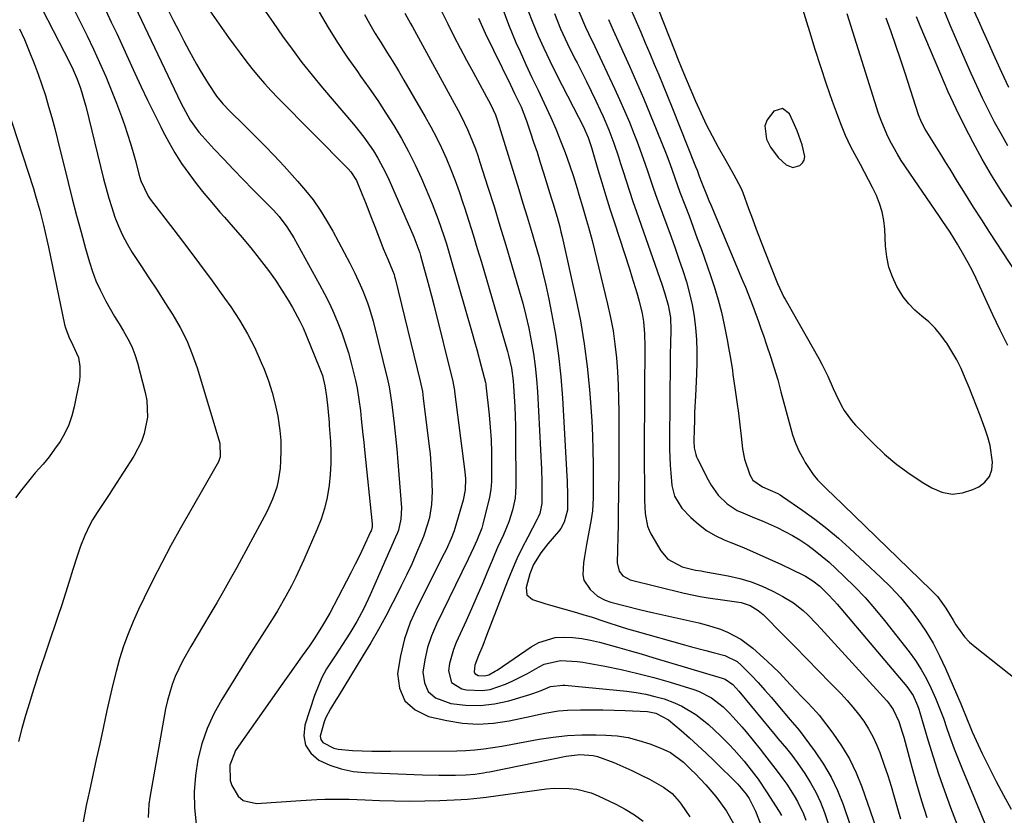
# Model space of a CAD drawing. Units: inches. Extents: x 1895343 to 1900731, y 458985 to 464306.
# Drawn here: x 1897506 to 1897792, y 461539 to 461770 of the extents above; entities that cross this region are included whole.
import ezdxf

# ---------------------------------------------------------------- set-up
doc = ezdxf.new("R2010")
doc.units = ezdxf.units.IN
doc.header["$MEASUREMENT"] = 0
for name, color, linetype in [('1', 7, 'Continuous'), ('7', 7, 'Continuous'), ('8', 7, 'Continuous')]:
    doc.layers.add(name, color=color, linetype=linetype)

msp = doc.modelspace()

# ---------------------------------------------------------------- linework, layer by layer
at = {"layer": '1', "color": 18}
msp.add_polyline3d([(1897733.56, 461733.53, 1774), (1897732.08, 461737.59, 1774), (1897730.96, 461740.23, 1774), (1897729.89, 461742.54, 1774), (1897727.83, 461744.11, 1774), (1897725.35, 461743.34, 1774), (1897723.37, 461740.83, 1774), (1897722.69, 461739.07, 1774), (1897723.17, 461735.2, 1774), (1897724.37, 461732.87, 1774), (1897726.59, 461729.92, 1774), (1897728.95, 461727.74, 1774), (1897730.86, 461726.97, 1774), (1897732.84, 461727.52, 1774), (1897733.62, 461728.3, 1774), (1897734.14, 461729.15, 1774), (1897734.31, 461730.14, 1774), (1897733.56, 461733.53, 1774)], dxfattribs=at)
at = {"layer": '7', "color": 18}
for points in [[(1897509.65, 461779.25, 1812), (1897519.27, 461760.59, 1812), (1897520.58, 461757.96, 1812), (1897521.84, 461755.31, 1812), (1897522.99, 461752.61, 1812), (1897523.94, 461750.02, 1812), (1897525.14, 461746.07, 1812), (1897525.49, 461744.74, 1812), (1897530.7, 461723.65, 1812), (1897531.42, 461720.86, 1812), (1897532.2, 461718.09, 1812), (1897533.06, 461715.34, 1812), (1897533.96, 461712.61, 1812), (1897535, 461709.94, 1812), (1897536.17, 461707.32, 1812), (1897537.53, 461704.81, 1812), (1897539.02, 461702.36, 1812), (1897541.52, 461698.57, 1812), (1897543.87, 461694.99, 1812), (1897546.2, 461691.41, 1812), (1897548.51, 461687.81, 1812), (1897550.8, 461684.21, 1812), (1897552.93, 461680.53, 1812), (1897554.85, 461676.75, 1812), (1897556.45, 461672.83, 1812), (1897557.85, 461668.81, 1812), (1897564.46, 461646.99, 1812), (1897564.54, 461643.05, 1812), (1897564.02, 461641.54, 1812), (1897562.14, 461638.18, 1812), (1897560.58, 461635.48, 1812), (1897559.81, 461634.12, 1812), (1897553.03, 461622.27, 1812), (1897550.25, 461617.29, 1812), (1897547.55, 461612.27, 1812), (1897544.95, 461607.19, 1812), (1897542.42, 461602.08, 1812), (1897540.82, 461598.74, 1812), (1897539.24, 461595.23, 1812), (1897537.78, 461591.67, 1812), (1897536.5, 461588.05, 1812), (1897535.34, 461584.37, 1812), (1897534.31, 461580.66, 1812), (1897533.34, 461576.92, 1812), (1897532.45, 461573.17, 1812), (1897531.61, 461569.41, 1812), (1897530.52, 461564.22, 1812), (1897529.55, 461559.68, 1812), (1897528.57, 461555.15, 1812), (1897527.57, 461550.62, 1812), (1897526.56, 461546.1, 1812), (1897525.6, 461541.82, 1812), (1897524.72, 461537.03, 1812)], [(1897691.63, 461773.25, 1776), (1897696.54, 461760.77, 1776), (1897697.35, 461758.72, 1776), (1897698.56, 461755.64, 1776), (1897699.83, 461752.58, 1776), (1897702.58, 461746.22, 1776), (1897704.1, 461742.83, 1776), (1897705.7, 461739.47, 1776), (1897707.4, 461736.16, 1776), (1897709.17, 461732.89, 1776), (1897711.34, 461729.02, 1776), (1897713.57, 461725.08, 1776), (1897715.72, 461721.11, 1776), (1897716.31, 461719.72, 1776), (1897717.99, 461715.12, 1776), (1897719.08, 461712.1, 1776), (1897720.19, 461709.09, 1776), (1897721.34, 461706.09, 1776), (1897722.51, 461703.11, 1776), (1897726.4, 461693.33, 1776), (1897728.26, 461689.36, 1776), (1897728.61, 461688.72, 1776), (1897728.97, 461688.08, 1776), (1897738.35, 461671.54, 1776), (1897739.27, 461669.86, 1776), (1897740.97, 461666.44, 1776), (1897742.57, 461662.84, 1776), (1897743.32, 461661.2, 1776), (1897744.9, 461657.97, 1776), (1897745.79, 461656.41, 1776), (1897747.86, 461653.52, 1776), (1897749.05, 461652.19, 1776), (1897754.04, 461647.08, 1776), (1897757.48, 461643.81, 1776), (1897761.08, 461640.74, 1776), (1897764.9, 461637.96, 1776), (1897768.87, 461635.37, 1776), (1897771.19, 461633.98, 1776), (1897774.14, 461632.79, 1776), (1897777.11, 461632.21, 1776), (1897780.12, 461632.55, 1776), (1897783.16, 461633.49, 1776), (1897784.82, 461634.31, 1776), (1897786.6, 461635.66, 1776), (1897787.94, 461637.26, 1776), (1897788.62, 461639.24, 1776), (1897788.86, 461641.46, 1776), (1897788.1, 461646.34, 1776), (1897787.46, 461648.72, 1776), (1897786.69, 461651.07, 1776), (1897785.24, 461654.96, 1776), (1897784.19, 461657.7, 1776), (1897783.13, 461660.42, 1776), (1897782.04, 461663.14, 1776), (1897780.93, 461665.85, 1776), (1897779.68, 461668.62, 1776), (1897778.44, 461671.13, 1776), (1897777.06, 461673.56, 1776), (1897775.58, 461675.95, 1776), (1897775.4, 461676.23, 1776), (1897773.85, 461678.35, 1776), (1897772.17, 461680.34, 1776), (1897770.29, 461682.15, 1776), (1897768.29, 461683.83, 1776), (1897766.31, 461685.53, 1776), (1897764.49, 461687.37, 1776), (1897762.92, 461689.43, 1776), (1897761.52, 461691.63, 1776), (1897761.06, 461692.46, 1776), (1897759.76, 461695.24, 1776), (1897758.74, 461698.1, 1776), (1897758.12, 461701.08, 1776), (1897757.76, 461704.13, 1776), (1897757.53, 461709.11, 1776), (1897757.27, 461711.62, 1776), (1897756.8, 461714.09, 1776), (1897756.05, 461716.49, 1776), (1897755.1, 461718.84, 1776), (1897753.96, 461721.16, 1776), (1897752.83, 461723.42, 1776), (1897751.66, 461725.66, 1776), (1897750.46, 461727.88, 1776), (1897749.39, 461729.81, 1776), (1897747.72, 461733.02, 1776), (1897746.16, 461736.28, 1776), (1897744.76, 461739.61, 1776), (1897743.48, 461743, 1776), (1897742.36, 461746.17, 1776), (1897740.64, 461751.19, 1776), (1897738.95, 461756.23, 1776), (1897737.34, 461761.28, 1776), (1897735.77, 461766.35, 1776), (1897732.42, 461777.41, 1776)], [(1897538.75, 461775.93, 1806), (1897553.13, 461745.77, 1806), (1897553.76, 461744.49, 1806), (1897555.84, 461740.72, 1806), (1897558.34, 461737.24, 1806), (1897559.28, 461736.17, 1806), (1897562.84, 461732.32, 1806), (1897565.62, 461729.36, 1806), (1897568.41, 461726.42, 1806), (1897571.23, 461723.51, 1806), (1897574.07, 461720.61, 1806), (1897580.02, 461714.6, 1806), (1897581.71, 461712.76, 1806), (1897583.94, 461709.76, 1806), (1897585.9, 461706.57, 1806), (1897593.42, 461693.02, 1806), (1897594.86, 461690.3, 1806), (1897596.24, 461687.55, 1806), (1897597.53, 461684.75, 1806), (1897598.75, 461681.92, 1806), (1897599.85, 461679.04, 1806), (1897600.87, 461676.13, 1806), (1897601.76, 461673.19, 1806), (1897602.56, 461670.21, 1806), (1897603.81, 461665.15, 1806), (1897604.3, 461662.96, 1806), (1897604.84, 461659.65, 1806), (1897605.25, 461656.32, 1806), (1897605.5, 461654.03, 1806), (1897605.99, 461649.52, 1806), (1897606.22, 461647.27, 1806), (1897606.46, 461645.01, 1806), (1897608.66, 461623.58, 1806), (1897608.65, 461622.69, 1806), (1897608.46, 461621.83, 1806), (1897608.36, 461621.55, 1806), (1897608.24, 461621.28, 1806), (1897606.16, 461616.8, 1806), (1897604.97, 461614.3, 1806), (1897603.76, 461611.81, 1806), (1897602.51, 461609.34, 1806), (1897601.23, 461606.89, 1806), (1897596.34, 461597.67, 1806), (1897594.27, 461594.01, 1806), (1897592.03, 461590.47, 1806), (1897591.24, 461589.31, 1806), (1897590.44, 461588.16, 1806), (1897588.35, 461585.21, 1806), (1897586.49, 461582.6, 1806), (1897584.63, 461579.98, 1806), (1897582.78, 461577.36, 1806), (1897580.92, 461574.74, 1806), (1897569.82, 461559.05, 1806), (1897569, 461557.75, 1806), (1897567.35, 461553.48, 1806), (1897567.47, 461549.04, 1806), (1897567.95, 461547.61, 1806), (1897569.76, 461544.54, 1806), (1897571.21, 461543.26, 1806), (1897575.07, 461542.35, 1806), (1897587.99, 461543.29, 1806), (1897592.65, 461543.55, 1806), (1897594.98, 461543.61, 1806), (1897599.65, 461543.64, 1806), (1897601.99, 461543.6, 1806), (1897606.66, 461543.45, 1806), (1897610.77, 461543.27, 1806), (1897615.15, 461543.13, 1806), (1897619.54, 461543.07, 1806), (1897623.93, 461543.14, 1806), (1897628.31, 461543.28, 1806), (1897634.51, 461543.56, 1806), (1897636.35, 461543.67, 1806), (1897640, 461544.01, 1806), (1897641.82, 461544.24, 1806), (1897657.16, 461546.39, 1806), (1897659.34, 461546.64, 1806), (1897661.53, 461546.8, 1806), (1897665.91, 461546.77, 1806), (1897668.07, 461546.53, 1806), (1897672.25, 461545.46, 1806), (1897674.27, 461544.64, 1806), (1897679.4, 461542.2, 1806), (1897682.17, 461540.72, 1806), (1897684.85, 461539.1, 1806), (1897687.37, 461537.25, 1806)], [(1897559.48, 461775.36, 1802), (1897566.96, 461764.76, 1802), (1897568.62, 461762.45, 1802), (1897570.3, 461760.17, 1802), (1897572.03, 461757.91, 1802), (1897573.78, 461755.67, 1802), (1897575.58, 461753.48, 1802), (1897577.43, 461751.33, 1802), (1897579.35, 461749.24, 1802), (1897581.31, 461747.19, 1802), (1897601.72, 461726.58, 1802), (1897602.51, 461725.7, 1802), (1897604.1, 461723.22, 1802), (1897605.78, 461719.17, 1802), (1897606.71, 461716.86, 1802), (1897608.53, 461712.23, 1802), (1897609.42, 461709.9, 1802), (1897611.44, 461704.54, 1802), (1897611.85, 461703.48, 1802), (1897613.21, 461700.34, 1802), (1897614.63, 461697.11, 1802), (1897615.04, 461695.93, 1802), (1897615.21, 461695.33, 1802), (1897615.37, 461694.72, 1802), (1897622.64, 461664.98, 1802), (1897623.25, 461661.93, 1802), (1897623.52, 461660.08, 1802), (1897625.16, 461646.77, 1802), (1897625.48, 461643.83, 1802), (1897625.75, 461640.9, 1802), (1897625.92, 461637.95, 1802), (1897626.04, 461635.01, 1802), (1897626.09, 461632.96, 1802), (1897625.94, 461629.13, 1802), (1897625.29, 461625.36, 1802), (1897624.79, 461623.5, 1802), (1897623.57, 461619.85, 1802), (1897622.85, 461618.07, 1802), (1897621.58, 461615.13, 1802), (1897620.15, 461611.9, 1802), (1897618.68, 461608.7, 1802), (1897617.14, 461605.53, 1802), (1897615.56, 461602.37, 1802), (1897614.72, 461600.74, 1802), (1897612.64, 461596.8, 1802), (1897610.51, 461592.9, 1802), (1897608.29, 461589.05, 1802), (1897606.01, 461585.23, 1802), (1897598.82, 461573.46, 1802), (1897598.26, 461572.56, 1802), (1897596.55, 461569.89, 1802), (1897595.09, 461567.11, 1802), (1897594.72, 461566.12, 1802), (1897593.61, 461561.94, 1802), (1897593.78, 461560.94, 1802), (1897594.35, 461560.1, 1802), (1897597.55, 461558.41, 1802), (1897598.78, 461558.15, 1802), (1897603.01, 461557.81, 1802), (1897605.79, 461557.67, 1802), (1897608.56, 461557.57, 1802), (1897611.34, 461557.53, 1802), (1897614.11, 461557.53, 1802), (1897633.25, 461557.7, 1802), (1897635.88, 461557.79, 1802), (1897638.5, 461557.95, 1802), (1897641.11, 461558.24, 1802), (1897643.72, 461558.61, 1802), (1897646.31, 461559.05, 1802), (1897648.91, 461559.5, 1802), (1897651.5, 461559.97, 1802), (1897654.09, 461560.45, 1802), (1897657.14, 461561.02, 1802), (1897661.26, 461561.66, 1802), (1897665.4, 461562.12, 1802), (1897669.55, 461562.31, 1802), (1897673.72, 461562.33, 1802), (1897676.53, 461562.24, 1802), (1897679.79, 461561.98, 1802), (1897683.01, 461561.51, 1802), (1897686.16, 461560.72, 1802), (1897689.27, 461559.71, 1802), (1897692.49, 461558.49, 1802), (1897695.3, 461557.15, 1802), (1897699.06, 461554.34, 1802), (1897701.36, 461552.19, 1802), (1897702.47, 461551.07, 1802), (1897705.57, 461547.76, 1802), (1897708.44, 461544.37, 1802), (1897709.8, 461542.61, 1802), (1897711.61, 461540.12, 1802), (1897713.65, 461536.54, 1802)], [(1897793.53, 461750.25, 1786), (1897791.52, 461754.53, 1786), (1897790.56, 461756.68, 1786), (1897789.11, 461759.92, 1786), (1897787.65, 461763.15, 1786), (1897786.2, 461766.38, 1786), (1897784.75, 461769.61, 1786), (1897781.98, 461775.74, 1786)], [(1897531.32, 461772.57, 1808), (1897532.93, 461769.21, 1808), (1897534.51, 461765.83, 1808), (1897539.77, 461754.36, 1808), (1897541.6, 461750.44, 1808), (1897543.45, 461746.53, 1808), (1897545.34, 461742.65, 1808), (1897547.26, 461738.77, 1808), (1897547.91, 461737.49, 1808), (1897549.6, 461734.32, 1808), (1897551.4, 461731.21, 1808), (1897553.35, 461728.19, 1808), (1897555.41, 461725.24, 1808), (1897557.58, 461722.37, 1808), (1897559.8, 461719.55, 1808), (1897562.11, 461716.78, 1808), (1897564.47, 461714.06, 1808), (1897565.77, 461712.6, 1808), (1897568.36, 461709.65, 1808), (1897570.91, 461706.67, 1808), (1897573.41, 461703.64, 1808), (1897575.87, 461700.59, 1808), (1897578.54, 461697.12, 1808), (1897580.56, 461694.31, 1808), (1897582.46, 461691.41, 1808), (1897584.29, 461688.46, 1808), (1897585.56, 461686.34, 1808), (1897587.69, 461682.41, 1808), (1897588.63, 461680.4, 1808), (1897589.52, 461678.35, 1808), (1897593.5, 461668.54, 1808), (1897594.21, 461666.6, 1808), (1897594.96, 461663.59, 1808), (1897595.42, 461660.52, 1808), (1897595.77, 461657.15, 1808), (1897596.15, 461652.98, 1808), (1897596.21, 461652.14, 1808), (1897596.56, 461647.44, 1808), (1897596.69, 461644.26, 1808), (1897596.7, 461641.08, 1808), (1897596.51, 461637.91, 1808), (1897596.19, 461634.74, 1808), (1897595.59, 461631.23, 1808), (1897594.85, 461628.02, 1808), (1897593.83, 461624.89, 1808), (1897592.64, 461621.81, 1808), (1897588.83, 461613.1, 1808), (1897587.69, 461610.57, 1808), (1897586.51, 461608.06, 1808), (1897585.26, 461605.58, 1808), (1897583.64, 461602.52, 1808), (1897581.23, 461598.3, 1808), (1897579.95, 461596.24, 1808), (1897577.3, 461592.17, 1808), (1897575.98, 461590.13, 1808), (1897573.38, 461586.03, 1808), (1897564.99, 461572.56, 1808), (1897562.71, 461568.42, 1808), (1897560.74, 461564.16, 1808), (1897559.23, 461559.72, 1808), (1897558.04, 461555.15, 1808), (1897557.33, 461550.48, 1808), (1897556.96, 461545.8, 1808), (1897557.09, 461541.11, 1808), (1897557.54, 461536.41, 1808)], [(1897549.54, 461772.48, 1804), (1897551, 461769.54, 1804), (1897552.49, 461766.62, 1804), (1897554.01, 461763.71, 1804), (1897555.56, 461760.82, 1804), (1897557.67, 461756.99, 1804), (1897558.76, 461755.09, 1804), (1897561.07, 461751.36, 1804), (1897563.5, 461747.71, 1804), (1897565.27, 461745.49, 1804), (1897567.22, 461743.42, 1804), (1897571.72, 461739.07, 1804), (1897574.63, 461736.2, 1804), (1897577.49, 461733.3, 1804), (1897580.31, 461730.35, 1804), (1897583.09, 461727.36, 1804), (1897587.02, 461723.05, 1804), (1897589.34, 461720.35, 1804), (1897591.53, 461717.56, 1804), (1897593.54, 461714.64, 1804), (1897595.43, 461711.62, 1804), (1897597.23, 461708.46, 1804), (1897598.93, 461705.4, 1804), (1897600.56, 461702.31, 1804), (1897602.16, 461699.2, 1804), (1897603.62, 461696.29, 1804), (1897605.22, 461692.92, 1804), (1897605.96, 461691.21, 1804), (1897607.31, 461687.73, 1804), (1897607.91, 461685.97, 1804), (1897608.93, 461682.38, 1804), (1897613.2, 461665.07, 1804), (1897613.59, 461663.37, 1804), (1897614.05, 461660.79, 1804), (1897614.4, 461658.2, 1804), (1897615.06, 461652.58, 1804), (1897615.47, 461648.9, 1804), (1897615.84, 461645.22, 1804), (1897616.17, 461641.53, 1804), (1897616.46, 461637.84, 1804), (1897617.15, 461628.18, 1804), (1897617.03, 461624.93, 1804), (1897616.28, 461621.75, 1804), (1897615.91, 461620.72, 1804), (1897615.5, 461619.71, 1804), (1897608.08, 461602.92, 1804), (1897606.25, 461599.02, 1804), (1897604.25, 461595.21, 1804), (1897602.22, 461591.85, 1804), (1897601.17, 461590.2, 1804), (1897599.03, 461586.91, 1804), (1897597.93, 461585.29, 1804), (1897595.45, 461581.44, 1804), (1897594.1, 461578.97, 1804), (1897592.96, 461576.39, 1804), (1897591.97, 461573.75, 1804), (1897589.15, 461565.13, 1804), (1897588.87, 461562.07, 1804), (1897589.34, 461559.32, 1804), (1897590.91, 461557.01, 1804), (1897593.22, 461554.99, 1804), (1897596.42, 461553.55, 1804), (1897599.72, 461552.41, 1804), (1897603.13, 461551.72, 1804), (1897606.63, 461551.35, 1804), (1897623.3, 461550.69, 1804), (1897628.07, 461550.58, 1804), (1897630.45, 461550.6, 1804), (1897632.84, 461550.65, 1804), (1897635.89, 461550.74, 1804), (1897638.46, 461550.93, 1804), (1897641.02, 461551.3, 1804), (1897641.87, 461551.45, 1804), (1897642.71, 461551.62, 1804), (1897665, 461556.15, 1804), (1897668.94, 461556.6, 1804), (1897672.88, 461556.32, 1804), (1897674.15, 461555.99, 1804), (1897678.81, 461554.24, 1804), (1897681.46, 461553.15, 1804), (1897684.07, 461551.99, 1804), (1897686.64, 461550.74, 1804), (1897689.18, 461549.43, 1804), (1897693.27, 461547.17, 1804), (1897695.76, 461545.3, 1804), (1897697.85, 461543, 1804), (1897698.46, 461542.16, 1804), (1897700.89, 461538.49, 1804)], [(1897593.32, 461772.09, 1798), (1897595.91, 461767.65, 1798), (1897598.6, 461763.29, 1798), (1897601.44, 461759.02, 1798), (1897604.39, 461754.81, 1798), (1897605.33, 461753.52, 1798), (1897607.84, 461749.98, 1798), (1897610.3, 461746.41, 1798), (1897612.67, 461742.79, 1798), (1897615, 461739.13, 1798), (1897617.19, 461735.4, 1798), (1897619.27, 461731.6, 1798), (1897621.19, 461727.72, 1798), (1897622.99, 461723.79, 1798), (1897625.16, 461718.74, 1798), (1897626.1, 461716.47, 1798), (1897627.87, 461711.86, 1798), (1897629.46, 461707.19, 1798), (1897630.22, 461704.84, 1798), (1897631.64, 461700.11, 1798), (1897637.75, 461678.88, 1798), (1897638.42, 461676.5, 1798), (1897639.08, 461674.13, 1798), (1897640.35, 461669.36, 1798), (1897641.59, 461664.58, 1798), (1897641.66, 461664.21, 1798), (1897641.69, 461663.96, 1798), (1897641.71, 461663.84, 1798), (1897642.64, 461655.18, 1798), (1897642.97, 461651.58, 1798), (1897643.2, 461647.98, 1798), (1897643.31, 461644.38, 1798), (1897643.34, 461640.77, 1798), (1897643.29, 461635.84, 1798), (1897643.14, 461633.56, 1798), (1897642.73, 461631.31, 1798), (1897640.85, 461623.48, 1798), (1897640.5, 461622.26, 1798), (1897639.07, 461618.74, 1798), (1897638.12, 461616.58, 1798), (1897636.58, 461613.3, 1798), (1897627.34, 461594.42, 1798), (1897625.92, 461591.07, 1798), (1897624.74, 461587.64, 1798), (1897623.95, 461584.11, 1798), (1897623.4, 461580.51, 1798), (1897623.84, 461577.45, 1798), (1897624.96, 461574.89, 1798), (1897627.09, 461573.09, 1798), (1897631.57, 461571.45, 1798), (1897635.81, 461570.93, 1798), (1897640.03, 461570.82, 1798), (1897644.23, 461571.32, 1798), (1897648.41, 461572.23, 1798), (1897654.49, 461574.03, 1798), (1897655.6, 461574.38, 1798), (1897657.79, 461575.19, 1798), (1897660.46, 461576.31, 1798), (1897664.05, 461576.75, 1798), (1897664.66, 461576.71, 1798), (1897682.61, 461574.97, 1798), (1897685.37, 461574.62, 1798), (1897688.11, 461574.14, 1798), (1897690.81, 461573.49, 1798), (1897693.49, 461572.72, 1798), (1897696.49, 461571.64, 1798), (1897698.63, 461570.67, 1798), (1897702.65, 461568.22, 1798), (1897706.38, 461565.28, 1798), (1897708.14, 461563.69, 1798), (1897709.85, 461562.04, 1798), (1897712.32, 461559.54, 1798), (1897713.83, 461557.96, 1798), (1897716.73, 461554.67, 1798), (1897718.11, 461552.97, 1798), (1897720.73, 461549.45, 1798), (1897723.17, 461545.81, 1798), (1897726.85, 461540.02, 1798), (1897727.51, 461538.94, 1798)], [(1897618.14, 461771.74, 1794), (1897619.81, 461768.82, 1794), (1897620.35, 461767.84, 1794), (1897633.65, 461743.5, 1794), (1897634.6, 461741.7, 1794), (1897636.36, 461738.03, 1794), (1897637.18, 461736.17, 1794), (1897638.67, 461732.38, 1794), (1897639.35, 461730.47, 1794), (1897639.99, 461728.54, 1794), (1897642.3, 461721.25, 1794), (1897644.06, 461715.66, 1794), (1897645.79, 461710.07, 1794), (1897647.49, 461704.46, 1794), (1897649.16, 461698.85, 1794), (1897651.41, 461691.22, 1794), (1897652.41, 461687.62, 1794), (1897653.33, 461683.99, 1794), (1897654.15, 461680.35, 1794), (1897654.89, 461676.68, 1794), (1897655.5, 461672.99, 1794), (1897656.01, 461669.29, 1794), (1897656.38, 461665.57, 1794), (1897656.65, 461661.84, 1794), (1897657.81, 461639.45, 1794), (1897657.95, 461635.72, 1794), (1897657.98, 461633.86, 1794), (1897657.97, 461629.46, 1794), (1897657.38, 461626.56, 1794), (1897656.9, 461625.47, 1794), (1897656.64, 461624.94, 1794), (1897653.84, 461619.7, 1794), (1897652.24, 461616.57, 1794), (1897650.73, 461613.4, 1794), (1897649.32, 461610.18, 1794), (1897648, 461606.93, 1794), (1897641.9, 461591.1, 1794), (1897640.77, 461588.22, 1794), (1897639.59, 461585.37, 1794), (1897638.48, 461582.5, 1794), (1897638.33, 461580.62, 1794), (1897638.54, 461580.15, 1794), (1897639.44, 461579.57, 1794), (1897641.29, 461579.42, 1794), (1897642.58, 461579.77, 1794), (1897644.41, 461580.75, 1794), (1897644.99, 461581.13, 1794), (1897654.81, 461587.89, 1794), (1897657.04, 461589.13, 1794), (1897661.82, 461590.54, 1794), (1897664.36, 461590.71, 1794), (1897666.97, 461590.54, 1794), (1897669.55, 461590.25, 1794), (1897672.12, 461589.78, 1794), (1897674.66, 461589.19, 1794), (1897676.48, 461588.7, 1794), (1897679.92, 461587.75, 1794), (1897683.35, 461586.79, 1794), (1897686.77, 461585.8, 1794), (1897690.19, 461584.79, 1794), (1897710.36, 461578.76, 1794), (1897711.2, 461578.45, 1794), (1897713.38, 461576.94, 1794), (1897715.12, 461574.99, 1794), (1897725.68, 461562.26, 1794), (1897726.5, 461561.28, 1794), (1897728.96, 461558.35, 1794), (1897730.57, 461556.37, 1794), (1897731.33, 461555.35, 1794), (1897732.08, 461554.31, 1794), (1897734.29, 461551.12, 1794), (1897736.01, 461548.42, 1794), (1897737.56, 461545.63, 1794), (1897738.88, 461542.73, 1794), (1897740.03, 461539.74, 1794), (1897743.03, 461530.88, 1794)], [(1897628.38, 461773.11, 1792), (1897630.62, 461768.68, 1792), (1897632.43, 461765.15, 1792), (1897634.25, 461761.64, 1792), (1897636.11, 461758.13, 1792), (1897637.98, 461754.64, 1792), (1897643.12, 461745.18, 1792), (1897644.45, 461742.29, 1792), (1897645.07, 461740.49, 1792), (1897651.23, 461720.6, 1792), (1897652.45, 461716.66, 1792), (1897653.65, 461712.71, 1792), (1897654.84, 461708.75, 1792), (1897656.02, 461704.8, 1792), (1897657.13, 461700.83, 1792), (1897658.18, 461696.84, 1792), (1897659.11, 461692.82, 1792), (1897659.97, 461688.79, 1792), (1897660.78, 461684.68, 1792), (1897661.87, 461678.56, 1792), (1897662.78, 461672.42, 1792), (1897663.44, 461666.25, 1792), (1897663.93, 461660.06, 1792), (1897665.25, 461637.45, 1792), (1897665.32, 461636.01, 1792), (1897665.43, 461631.7, 1792), (1897665.4, 461627.53, 1792), (1897664.48, 461624.03, 1792), (1897663.48, 461622.21, 1792), (1897662.83, 461621.37, 1792), (1897659.68, 461617.8, 1792), (1897657.66, 461615.14, 1792), (1897655.49, 461611.72, 1792), (1897654.43, 461609.05, 1792), (1897653.36, 461605.06, 1792), (1897653.61, 461602.93, 1792), (1897655.24, 461601.55, 1792), (1897659.14, 461600.32, 1792), (1897660.45, 461599.94, 1792), (1897668.04, 461597.79, 1792), (1897670.17, 461597.17, 1792), (1897672.29, 461596.53, 1792), (1897676.5, 461595.15, 1792), (1897680.71, 461593.78, 1792), (1897682.83, 461593.13, 1792), (1897684.96, 461592.51, 1792), (1897699.36, 461588.44, 1792), (1897701.44, 461587.87, 1792), (1897705.61, 461586.75, 1792), (1897707.7, 461586.21, 1792), (1897711.09, 461585.32, 1792), (1897714.67, 461583.6, 1792), (1897715.87, 461582.56, 1792), (1897718.79, 461579.56, 1792), (1897720.78, 461577.46, 1792), (1897722.74, 461575.32, 1792), (1897724.65, 461573.15, 1792), (1897726.52, 461570.94, 1792), (1897730.05, 461566.68, 1792), (1897730.7, 461565.92, 1792), (1897732.64, 461563.64, 1792), (1897737.31, 461557.41, 1792), (1897739.76, 461553.8, 1792), (1897741.97, 461550.06, 1792), (1897743.81, 461546.13, 1792), (1897745.41, 461542.07, 1792), (1897751.04, 461525.55, 1792)], [(1897646.32, 461773.67, 1788), (1897648.27, 461768.45, 1788), (1897650.42, 461763.3, 1788), (1897651.63, 461760.63, 1788), (1897653.34, 461756.87, 1788), (1897655.08, 461753.12, 1788), (1897656.85, 461749.39, 1788), (1897658.64, 461745.67, 1788), (1897660.58, 461741.53, 1788), (1897662.05, 461738.16, 1788), (1897663.41, 461734.74, 1788), (1897664.7, 461731.3, 1788), (1897665.94, 461727.76, 1788), (1897667.1, 461724.34, 1788), (1897668.17, 461720.89, 1788), (1897668.69, 461719.16, 1788), (1897669.73, 461715.7, 1788), (1897670.95, 461711.62, 1788), (1897671.5, 461709.68, 1788), (1897672.52, 461705.76, 1788), (1897677.05, 461687.31, 1788), (1897677.9, 461683.45, 1788), (1897678.64, 461679.57, 1788), (1897679.19, 461675.67, 1788), (1897679.62, 461671.74, 1788), (1897679.91, 461667.79, 1788), (1897680.13, 461663.85, 1788), (1897680.24, 461659.89, 1788), (1897680.29, 461655.94, 1788), (1897680.28, 461640.01, 1788), (1897680.27, 461637.94, 1788), (1897680.24, 461633.79, 1788), (1897680.22, 461631.71, 1788), (1897680.16, 461627.56, 1788), (1897680.12, 461625.49, 1788), (1897680.09, 461623.42, 1788), (1897679.87, 461612.26, 1788), (1897680.44, 461609.84, 1788), (1897681.44, 461608.49, 1788), (1897683.6, 461607.3, 1788), (1897699.32, 461603.46, 1788), (1897703.94, 461602.48, 1788), (1897706.27, 461602.09, 1788), (1897711.09, 461601.45, 1788), (1897715.87, 461600.69, 1788), (1897718.47, 461599.85, 1788), (1897720.81, 461598.41, 1788), (1897722.19, 461597.2, 1788), (1897728.14, 461591.26, 1788), (1897731.55, 461587.82, 1788), (1897734.95, 461584.38, 1788), (1897738.33, 461580.92, 1788), (1897741.7, 461577.44, 1788), (1897744.83, 461574.2, 1788), (1897746.58, 461572.3, 1788), (1897748.27, 461570.35, 1788), (1897749.87, 461568.33, 1788), (1897751.41, 461566.26, 1788), (1897752.81, 461564.1, 1788), (1897754.08, 461561.87, 1788), (1897755.16, 461559.55, 1788), (1897756.11, 461557.16, 1788), (1897757.37, 461553.56, 1788), (1897758.4, 461550.51, 1788), (1897759.38, 461547.44, 1788), (1897760.3, 461544.35, 1788), (1897761.26, 461540.89, 1788), (1897762.08, 461537.96, 1788)], [(1897653.92, 461772.66, 1786), (1897655.34, 461768.93, 1786), (1897656.89, 461765.24, 1786), (1897658.55, 461761.59, 1786), (1897660.26, 461757.97, 1786), (1897662.03, 461754.38, 1786), (1897663.85, 461750.81, 1786), (1897668.62, 461741.64, 1786), (1897669.95, 461738.99, 1786), (1897671.42, 461735.73, 1786), (1897672.03, 461733.99, 1786), (1897672.21, 461733.41, 1786), (1897672.39, 461732.82, 1786), (1897674.25, 461726.39, 1786), (1897675.38, 461722.59, 1786), (1897676.52, 461718.8, 1786), (1897677.71, 461715.03, 1786), (1897678.92, 461711.26, 1786), (1897683.39, 461697.6, 1786), (1897684.13, 461695.27, 1786), (1897685.52, 461690.58, 1786), (1897686.17, 461688.21, 1786), (1897687.09, 461684.64, 1786), (1897687.5, 461682.27, 1786), (1897687.78, 461678.67, 1786), (1897687.81, 461677.47, 1786), (1897687.82, 461676.26, 1786), (1897687.71, 461645.17, 1786), (1897687.71, 461642.28, 1786), (1897687.71, 461639.38, 1786), (1897687.73, 461636.49, 1786), (1897687.75, 461633.6, 1786), (1897687.78, 461630.32, 1786), (1897687.97, 461626.56, 1786), (1897688.62, 461622.89, 1786), (1897689.08, 461621.75, 1786), (1897689.64, 461620.65, 1786), (1897692.55, 461615.73, 1786), (1897694.55, 461613.33, 1786), (1897698.69, 461611.04, 1786), (1897702.59, 461610.11, 1786), (1897704.18, 461609.87, 1786), (1897704.98, 461609.74, 1786), (1897712.09, 461608.45, 1786), (1897715.44, 461607.68, 1786), (1897718.72, 461606.72, 1786), (1897721.9, 461605.46, 1786), (1897725.02, 461604.02, 1786), (1897727.91, 461602.51, 1786), (1897731.01, 461600.63, 1786), (1897733.85, 461598.36, 1786), (1897735.18, 461597.11, 1786), (1897737.76, 461594.53, 1786), (1897739, 461593.19, 1786), (1897758.09, 461572.16, 1786), (1897758.6, 461571.57, 1786), (1897760.01, 461569.71, 1786), (1897761.66, 461566.19, 1786), (1897762.73, 461562.82, 1786), (1897763.04, 461561.68, 1786), (1897765.37, 461552.98, 1786), (1897766.74, 461548.07, 1786), (1897768.2, 461543.19, 1786), (1897769.78, 461538.35, 1786)], [(1897661.58, 461771.68, 1784), (1897663.39, 461767.22, 1784), (1897665.42, 461762.85, 1784), (1897667.57, 461758.53, 1784), (1897668.18, 461757.37, 1784), (1897669.57, 461754.64, 1784), (1897670.94, 461751.9, 1784), (1897672.28, 461749.15, 1784), (1897673.61, 461746.38, 1784), (1897674.88, 461743.67, 1784), (1897675.75, 461741.77, 1784), (1897677.36, 461737.94, 1784), (1897678.84, 461734.04, 1784), (1897680.19, 461730.1, 1784), (1897680.83, 461728.12, 1784), (1897681.47, 461726.08, 1784), (1897682.43, 461723.08, 1784), (1897683.4, 461720.09, 1784), (1897684.41, 461717.1, 1784), (1897685.43, 461714.12, 1784), (1897692.76, 461693.14, 1784), (1897693.57, 461690.75, 1784), (1897694.67, 461687.07, 1784), (1897695.27, 461683.47, 1784), (1897695.41, 461679.81, 1784), (1897695.31, 461676.04, 1784), (1897695.24, 461672.71, 1784), (1897695.21, 461671.05, 1784), (1897695, 461647.45, 1784), (1897695.02, 461645.14, 1784), (1897695.2, 461640.54, 1784), (1897695.38, 461638.25, 1784), (1897695.74, 461634.72, 1784), (1897696.44, 461631.63, 1784), (1897698.57, 461628.09, 1784), (1897701.24, 461625.39, 1784), (1897703.42, 461623.43, 1784), (1897705.73, 461621.67, 1784), (1897708.24, 461620.22, 1784), (1897710.89, 461618.96, 1784), (1897712.84, 461618.18, 1784), (1897716.55, 461616.65, 1784), (1897720.23, 461615.08, 1784), (1897723.89, 461613.43, 1784), (1897727.53, 461611.74, 1784), (1897733.78, 461608.76, 1784), (1897734.54, 461608.37, 1784), (1897736.69, 461607.02, 1784), (1897738.67, 461605.42, 1784), (1897740.99, 461603.19, 1784), (1897742.84, 461601.22, 1784), (1897743.73, 461600.2, 1784), (1897763.95, 461576.37, 1784), (1897765.76, 461573.74, 1784), (1897767.08, 461570.81, 1784), (1897767.44, 461569.8, 1784), (1897767.76, 461568.77, 1784), (1897770.06, 461560.88, 1784), (1897771.57, 461555.93, 1784), (1897773.16, 461551, 1784), (1897774.87, 461546.11, 1784), (1897776.66, 461541.25, 1784), (1897781.5, 461528.61, 1784)], [(1897668.72, 461772.23, 1782), (1897670.59, 461767.72, 1782), (1897671.52, 461765.87, 1782), (1897673.35, 461762.15, 1782), (1897679.06, 461749.96, 1782), (1897680.54, 461746.71, 1782), (1897681.98, 461743.44, 1782), (1897683.36, 461740.14, 1782), (1897684.69, 461736.82, 1782), (1897685.61, 461734.47, 1782), (1897686.43, 461732.31, 1782), (1897688, 461727.95, 1782), (1897688.74, 461725.75, 1782), (1897690.23, 461721.36, 1782), (1897691, 461719.17, 1782), (1897691.78, 461716.99, 1782), (1897695.48, 461706.86, 1782), (1897696.64, 461703.61, 1782), (1897697.77, 461700.35, 1782), (1897698.87, 461697.08, 1782), (1897699.93, 461693.81, 1782), (1897700.88, 461690.44, 1782), (1897701.65, 461687.16, 1782), (1897702.2, 461683.83, 1782), (1897702.6, 461680.48, 1782), (1897702.82, 461677.1, 1782), (1897702.95, 461673.72, 1782), (1897702.94, 461670.34, 1782), (1897702.84, 461666.96, 1782), (1897702.53, 461660.75, 1782), (1897702.33, 461655.91, 1782), (1897702.25, 461653.49, 1782), (1897702.19, 461651.06, 1782), (1897702.11, 461647.54, 1782), (1897702.22, 461645.57, 1782), (1897702.65, 461643.64, 1782), (1897702.88, 461643.03, 1782), (1897703.15, 461642.43, 1782), (1897706.22, 461636.29, 1782), (1897707.1, 461634.74, 1782), (1897709.19, 461631.87, 1782), (1897711.74, 461629.4, 1782), (1897714.69, 461627.47, 1782), (1897716.29, 461626.71, 1782), (1897719.67, 461625.34, 1782), (1897721.89, 461624.41, 1782), (1897726.29, 461622.46, 1782), (1897730.74, 461620.18, 1782), (1897732.83, 461618.9, 1782), (1897735.18, 461617.32, 1782), (1897737.3, 461615.74, 1782), (1897739.38, 461614.11, 1782), (1897741.39, 461612.39, 1782), (1897743.34, 461610.61, 1782), (1897745.79, 461608.3, 1782), (1897748.86, 461605.26, 1782), (1897751.84, 461602.13, 1782), (1897754.68, 461598.88, 1782), (1897757.43, 461595.54, 1782), (1897764.6, 461586.42, 1782), (1897766.43, 461583.9, 1782), (1897768.14, 461581.3, 1782), (1897769.65, 461578.59, 1782), (1897771.04, 461575.8, 1782), (1897772.28, 461572.93, 1782), (1897773.46, 461570.04, 1782), (1897774.56, 461567.12, 1782), (1897775.6, 461564.17, 1782), (1897776.63, 461561.2, 1782), (1897777.69, 461558.26, 1782), (1897778.83, 461555.34, 1782), (1897780, 461552.44, 1782), (1897790.89, 461526.31, 1782)], [(1897684.02, 461772.44, 1778), (1897685.35, 461769.35, 1778), (1897685.37, 461769.32, 1778), (1897686.68, 461766.24, 1778), (1897688, 461763.16, 1778), (1897689.31, 461760.08, 1778), (1897690.61, 461756.99, 1778), (1897691.9, 461753.9, 1778), (1897693.18, 461750.81, 1778), (1897694.44, 461747.7, 1778), (1897695.7, 461744.6, 1778), (1897702.61, 461727.3, 1778), (1897703.05, 461726.18, 1778), (1897703.66, 461724.47, 1778), (1897704.31, 461722.77, 1778), (1897705.93, 461718.69, 1778), (1897706.47, 461717.39, 1778), (1897707.01, 461716.1, 1778), (1897716.25, 461694.18, 1778), (1897717.07, 461692.21, 1778), (1897718.64, 461688.26, 1778), (1897719.39, 461686.27, 1778), (1897720.86, 461682.27, 1778), (1897721.57, 461680.27, 1778), (1897722.28, 461678.26, 1778), (1897723.23, 461675.54, 1778), (1897724.37, 461672.16, 1778), (1897725.45, 461668.76, 1778), (1897726.46, 461665.34, 1778), (1897727.4, 461661.9, 1778), (1897730.03, 461651.9, 1778), (1897730.79, 461649.41, 1778), (1897731.66, 461646.97, 1778), (1897732.72, 461644.6, 1778), (1897733.9, 461642.28, 1778), (1897734.4, 461641.39, 1778), (1897736.7, 461637.91, 1778), (1897738.05, 461636.32, 1778), (1897741.03, 461633.36, 1778), (1897742.56, 461631.91, 1778), (1897745.59, 461628.99, 1778), (1897770.95, 461604.43, 1778), (1897772.82, 461602.42, 1778), (1897775.25, 461599.08, 1778), (1897777.43, 461595.56, 1778), (1897778.21, 461594.21, 1778), (1897780.69, 461590.75, 1778), (1897782.17, 461589.23, 1778), (1897783.78, 461587.82, 1778), (1897795.89, 461578.3, 1778)], [(1897793.24, 461675.31, 1778), (1897791.06, 461679.76, 1778), (1897788.94, 461684.25, 1778), (1897785.19, 461692.42, 1778), (1897784.1, 461694.73, 1778), (1897782.97, 461697.01, 1778), (1897781.77, 461699.27, 1778), (1897780.54, 461701.5, 1778), (1897778.67, 461704.74, 1778), (1897776.49, 461708.22, 1778), (1897774.2, 461711.63, 1778), (1897773.43, 461712.76, 1778), (1897763.53, 461727.21, 1778), (1897762.34, 461729.02, 1778), (1897761.19, 461730.87, 1778), (1897759.07, 461734.66, 1778), (1897758.13, 461736.62, 1778), (1897756.47, 461740.63, 1778), (1897755.76, 461742.68, 1778), (1897747.2, 461769.73, 1778), (1897746.61, 461771.54, 1778)], [(1897793.28, 461733.32, 1784), (1897791.32, 461736.71, 1784), (1897789.43, 461740.13, 1784), (1897787.63, 461743.61, 1784), (1897785.89, 461747.11, 1784), (1897784.23, 461750.65, 1784), (1897782.63, 461754.23, 1784), (1897780.23, 461759.78, 1784), (1897778.39, 461764.03, 1784), (1897776.56, 461768.28, 1784), (1897774.74, 461772.53, 1784)], [(1897606.44, 461771.36, 1796), (1897607.97, 461768.57, 1796), (1897609.59, 461765.84, 1796), (1897611.27, 461763.14, 1796), (1897612.98, 461760.46, 1796), (1897614.66, 461757.76, 1796), (1897616.3, 461755.04, 1796), (1897617.92, 461752.3, 1796), (1897624.1, 461741.72, 1796), (1897625.76, 461738.74, 1796), (1897627.35, 461735.72, 1796), (1897628.82, 461732.65, 1796), (1897630.22, 461729.53, 1796), (1897631.51, 461726.37, 1796), (1897632.75, 461723.19, 1796), (1897633.91, 461719.98, 1796), (1897635.01, 461716.75, 1796), (1897635.47, 461715.36, 1796), (1897636.74, 461711.41, 1796), (1897637.99, 461707.45, 1796), (1897639.2, 461703.48, 1796), (1897640.39, 461699.5, 1796), (1897647.98, 461673.59, 1796), (1897648.31, 461672.39, 1796), (1897649.14, 461668.75, 1796), (1897649.65, 461665.05, 1796), (1897649.95, 461660.53, 1796), (1897650.1, 461657.65, 1796), (1897650.22, 461654.77, 1796), (1897650.29, 461651.89, 1796), (1897650.33, 461649.01, 1796), (1897650.39, 461634.56, 1796), (1897650.33, 461632.78, 1796), (1897650.17, 461631.01, 1796), (1897649.47, 461627.51, 1796), (1897648.39, 461624.1, 1796), (1897646.79, 461620.37, 1796), (1897645.1, 461616.68, 1796), (1897644.29, 461614.81, 1796), (1897643.5, 461612.94, 1796), (1897642.1, 461609.55, 1796), (1897640.61, 461605.99, 1796), (1897639.08, 461602.44, 1796), (1897637.52, 461598.91, 1796), (1897635.93, 461595.39, 1796), (1897633.06, 461589.12, 1796), (1897632.26, 461587.12, 1796), (1897631.14, 461582.98, 1796), (1897630.82, 461580.85, 1796), (1897631.75, 461577.52, 1796), (1897634.67, 461575.68, 1796), (1897636.03, 461575.41, 1796), (1897640.64, 461575.14, 1796), (1897642.91, 461575.52, 1796), (1897647.36, 461577.03, 1796), (1897649.53, 461577.99, 1796), (1897653.75, 461580.16, 1796), (1897657.2, 461582.1, 1796), (1897658.67, 461582.8, 1796), (1897663.36, 461583.85, 1796), (1897668.26, 461583.62, 1796), (1897669.88, 461583.37, 1796), (1897676.25, 461582.2, 1796), (1897681.02, 461581.24, 1796), (1897685.78, 461580.16, 1796), (1897690.49, 461578.92, 1796), (1897695.18, 461577.58, 1796), (1897702.06, 461575.47, 1796), (1897703.41, 461575, 1796), (1897707.22, 461573.07, 1796), (1897710.6, 461570.44, 1796), (1897712.26, 461568.79, 1796), (1897713.56, 461567.42, 1796), (1897716.06, 461564.6, 1796), (1897717.27, 461563.15, 1796), (1897721.33, 461558.14, 1796), (1897722.66, 461556.47, 1796), (1897723.98, 461554.8, 1796), (1897726.57, 461551.41, 1796), (1897727.92, 461549.56, 1796), (1897729.06, 461547.95, 1796), (1897731.24, 461544.64, 1796), (1897732.24, 461542.94, 1796), (1897733.92, 461539.39, 1796), (1897734.61, 461537.54, 1796)], [(1897794.48, 461715.54, 1782), (1897791.48, 461720.11, 1782), (1897788.58, 461724.73, 1782), (1897785.83, 461729.45, 1782), (1897783.18, 461734.23, 1782), (1897780.68, 461739.08, 1782), (1897778.26, 461743.98, 1782), (1897775.99, 461748.94, 1782), (1897773.81, 461753.95, 1782), (1897767.86, 461768.14, 1782), (1897766.79, 461770.71, 1782)], [(1897506.3, 461767.27, 1814), (1897507.67, 461764.12, 1814), (1897509.29, 461760.26, 1814), (1897510.5, 461757.19, 1814), (1897511.66, 461754.1, 1814), (1897512.74, 461750.98, 1814), (1897513.77, 461747.84, 1814), (1897514.73, 461744.67, 1814), (1897515.65, 461741.5, 1814), (1897516.51, 461738.31, 1814), (1897517.33, 461735.11, 1814), (1897520.39, 461722.66, 1814), (1897521.6, 461717.85, 1814), (1897522.85, 461713.05, 1814), (1897524.13, 461708.26, 1814), (1897525.46, 461703.48, 1814), (1897526.56, 461699.54, 1814), (1897527.45, 461696.78, 1814), (1897528.46, 461694.06, 1814), (1897529.65, 461691.43, 1814), (1897531.34, 461688.17, 1814), (1897532.58, 461685.97, 1814), (1897533.86, 461683.78, 1814), (1897535.17, 461681.61, 1814), (1897536.5, 461679.46, 1814), (1897537.75, 461677.27, 1814), (1897538.85, 461675.03, 1814), (1897539.75, 461672.69, 1814), (1897540.51, 461670.28, 1814), (1897542.79, 461661.68, 1814), (1897543.25, 461659.31, 1814), (1897543.4, 461654.52, 1814), (1897542.49, 461649.77, 1814), (1897541.72, 461647.48, 1814), (1897539.48, 461643.19, 1814), (1897533.42, 461633.89, 1814), (1897532.27, 461632.12, 1814), (1897531.12, 461630.36, 1814), (1897528.82, 461626.82, 1814), (1897527.48, 461624.68, 1814), (1897526.66, 461623.22, 1814), (1897525.23, 461620.18, 1814), (1897524, 461617.05, 1814), (1897522.92, 461613.86, 1814), (1897521.8, 461610.26, 1814), (1897520.72, 461606.85, 1814), (1897519.62, 461603.45, 1814), (1897518.51, 461600.05, 1814), (1897517.38, 461596.67, 1814), (1897511.59, 461579.45, 1814), (1897511.16, 461578.15, 1814), (1897509.92, 461574.22, 1814), (1897509.12, 461571.59, 1814), (1897508.02, 461567.88, 1814), (1897506.97, 461564.16, 1814), (1897506.01, 461560.41, 1814)], [(1897501.04, 461749.36, 1816), (1897510.29, 461720.84, 1816), (1897510.95, 461718.75, 1816), (1897512.15, 461714.54, 1816), (1897513.22, 461710.28, 1816), (1897513.72, 461708.15, 1816), (1897514.65, 461703.87, 1816), (1897519.37, 461681.42, 1816), (1897519.6, 461680.49, 1816), (1897520.56, 461677.8, 1816), (1897521.79, 461675.39, 1816), (1897523.37, 461671.82, 1816), (1897523.82, 461669.25, 1816), (1897523.83, 461666.49, 1816), (1897523.64, 461665.12, 1816), (1897522.12, 461657.5, 1816), (1897521.44, 461654.86, 1816), (1897520.56, 461652.31, 1816), (1897519.39, 461649.87, 1816), (1897518.03, 461647.5, 1816), (1897516.47, 461645.24, 1816), (1897514.84, 461643.04, 1816), (1897513.11, 461640.91, 1816), (1897510.86, 461638.32, 1816), (1897508.85, 461635.98, 1816), (1897506.93, 461633.57, 1816), (1897505.15, 461631.06, 1816)]]:
    msp.add_polyline3d(points, dxfattribs=at)
at = {"layer": '8', "color": 18}
for points in [[(1897522.04, 461772.92, 1810), (1897523.99, 461769.08, 1810), (1897525.89, 461765.23, 1810), (1897527.74, 461761.34, 1810), (1897529.54, 461757.44, 1810), (1897531.34, 461753.35, 1810), (1897532.93, 461749.54, 1810), (1897534.42, 461745.69, 1810), (1897535.84, 461741.81, 1810), (1897536.72, 461739.34, 1810), (1897537.63, 461736.67, 1810), (1897538.49, 461733.99, 1810), (1897539.29, 461731.29, 1810), (1897540.04, 461728.58, 1810), (1897540.96, 461725.06, 1810), (1897541.54, 461723.15, 1810), (1897543.63, 461718.65, 1810), (1897544.21, 461717.83, 1810), (1897551.12, 461708.9, 1810), (1897554.87, 461703.99, 1810), (1897558.57, 461699.05, 1810), (1897562.21, 461694.06, 1810), (1897565.81, 461689.04, 1810), (1897567.59, 461686.51, 1810), (1897570.13, 461682.66, 1810), (1897572.48, 461678.7, 1810), (1897574.57, 461674.6, 1810), (1897576.47, 461670.39, 1810), (1897577.28, 461668.42, 1810), (1897578.53, 461665.09, 1810), (1897579.63, 461661.72, 1810), (1897580.51, 461658.28, 1810), (1897581.24, 461654.8, 1810), (1897581.86, 461650.68, 1810), (1897582.13, 461647.75, 1810), (1897582.17, 461644.81, 1810), (1897582.08, 461641.86, 1810), (1897581.93, 461639.7, 1810), (1897581.42, 461636.01, 1810), (1897580.95, 461634.21, 1810), (1897579.71, 461630.69, 1810), (1897578.17, 461627.27, 1810), (1897577.32, 461625.61, 1810), (1897569.38, 461610.93, 1810), (1897567.48, 461607.46, 1810), (1897565.55, 461604.02, 1810), (1897563.56, 461600.6, 1810), (1897561.54, 461597.2, 1810), (1897555.98, 461587.98, 1810), (1897553.59, 461583.68, 1810), (1897551.51, 461579.23, 1810), (1897550.63, 461576.94, 1810), (1897549.23, 461572.26, 1810), (1897548.71, 461569.86, 1810), (1897544.07, 461544.13, 1810), (1897543.8, 461542.18, 1810), (1897543.59, 461538.28, 1810)], [(1897577.19, 461772.93, 1800), (1897579.95, 461769.05, 1800), (1897582.68, 461765.15, 1800), (1897585.45, 461761.29, 1800), (1897588.29, 461757.47, 1800), (1897591.25, 461753.75, 1800), (1897594.28, 461750.08, 1800), (1897603.25, 461739.53, 1800), (1897604.78, 461737.66, 1800), (1897606.27, 461735.75, 1800), (1897609.03, 461731.79, 1800), (1897610.29, 461729.73, 1800), (1897612.58, 461725.49, 1800), (1897613.6, 461723.3, 1800), (1897620.77, 461706.82, 1800), (1897621.09, 461706.07, 1800), (1897622.48, 461702.24, 1800), (1897622.71, 461701.46, 1800), (1897623.89, 461697.23, 1800), (1897624.58, 461694.72, 1800), (1897625.25, 461692.21, 1800), (1897625.9, 461689.69, 1800), (1897626.54, 461687.17, 1800), (1897632.08, 461664.9, 1800), (1897632.32, 461663.81, 1800), (1897632.52, 461662.7, 1800), (1897632.57, 461662.33, 1800), (1897632.62, 461661.96, 1800), (1897635.62, 461638.64, 1800), (1897635.79, 461636.58, 1800), (1897635.7, 461633.47, 1800), (1897635.11, 461630.42, 1800), (1897633.21, 461623.81, 1800), (1897632.49, 461621.52, 1800), (1897631.64, 461619.28, 1800), (1897630.16, 461615.99, 1800), (1897629.63, 461614.91, 1800), (1897621.83, 461599.6, 1800), (1897619.76, 461594.92, 1800), (1897618.05, 461590.14, 1800), (1897616.88, 461585.2, 1800), (1897616.06, 461580.15, 1800), (1897616.64, 461575.82, 1800), (1897618.17, 461572.18, 1800), (1897621.13, 461569.57, 1800), (1897625.05, 461567.64, 1800), (1897630.37, 461566.45, 1800), (1897634.88, 461565.75, 1800), (1897639.39, 461565.44, 1800), (1897643.91, 461565.72, 1800), (1897648.42, 461566.39, 1800), (1897654.82, 461567.77, 1800), (1897656.14, 461568.06, 1800), (1897658.78, 461568.62, 1800), (1897662.76, 461569.31, 1800), (1897664.1, 461569.42, 1800), (1897665.44, 461569.48, 1800), (1897669.22, 461569.55, 1800), (1897672.46, 461569.58, 1800), (1897675.7, 461569.56, 1800), (1897678.94, 461569.48, 1800), (1897682.18, 461569.36, 1800), (1897688.59, 461569.06, 1800), (1897691.07, 461568.64, 1800), (1897694.75, 461566.69, 1800), (1897698.42, 461563.57, 1800), (1897700.87, 461561.43, 1800), (1897703.29, 461559.25, 1800), (1897705.66, 461557.03, 1800), (1897708, 461554.76, 1800), (1897714.82, 461548, 1800), (1897715.87, 461546.88, 1800), (1897717.31, 461545.08, 1800), (1897718.14, 461543.79, 1800), (1897720, 461540.19, 1800), (1897721.76, 461535.7, 1800)], [(1897639.53, 461770.28, 1790), (1897641.51, 461765.97, 1790), (1897648.81, 461751.01, 1790), (1897650.06, 461748.43, 1790), (1897651.9, 461744.55, 1790), (1897653.47, 461740.56, 1790), (1897654.57, 461737.35, 1790), (1897655.57, 461734.38, 1790), (1897656.55, 461731.41, 1790), (1897657.51, 461728.43, 1790), (1897658.44, 461725.44, 1790), (1897660.68, 461718.16, 1790), (1897661.11, 461716.76, 1790), (1897662.37, 461712.55, 1790), (1897663.16, 461709.72, 1790), (1897663.51, 461708.3, 1790), (1897663.84, 461706.88, 1790), (1897667.84, 461689, 1790), (1897669.16, 461682.44, 1790), (1897670.29, 461675.84, 1790), (1897671.14, 461669.2, 1790), (1897671.8, 461662.53, 1790), (1897672.18, 461657.54, 1790), (1897672.46, 461653.34, 1790), (1897672.67, 461649.15, 1790), (1897672.79, 461644.95, 1790), (1897672.84, 461640.75, 1790), (1897672.86, 461634.85, 1790), (1897672.85, 461633.59, 1790), (1897672.83, 461631.09, 1790), (1897672.67, 461627.34, 1790), (1897672.31, 461624.86, 1790), (1897670.95, 461617.58, 1790), (1897670.33, 461614.04, 1790), (1897670.06, 461612.26, 1790), (1897669.82, 461608.8, 1790), (1897670.14, 461607.23, 1790), (1897671.95, 461604.51, 1790), (1897674.11, 461602.6, 1790), (1897676.34, 461601.38, 1790), (1897677.97, 461600.82, 1790), (1897682.12, 461599.71, 1790), (1897686.29, 461598.68, 1790), (1897688.38, 461598.19, 1790), (1897690.48, 461597.71, 1790), (1897703.54, 461594.82, 1790), (1897705.67, 461594.29, 1790), (1897709.84, 461592.95, 1790), (1897711.89, 461592.14, 1790), (1897715.74, 461590.1, 1790), (1897719.2, 461587.46, 1790), (1897723.35, 461583.7, 1790), (1897726.85, 461580.37, 1790), (1897730.2, 461576.87, 1790), (1897733.5, 461573.33, 1790), (1897735.24, 461571.61, 1790), (1897737.73, 461568.93, 1790), (1897738.49, 461567.98, 1790), (1897742.47, 461562.79, 1790), (1897745.01, 461559.12, 1790), (1897747.3, 461555.32, 1790), (1897749.22, 461551.31, 1790), (1897750.9, 461547.18, 1790), (1897755.86, 461533.02, 1790)], [(1897677.27, 461769.9, 1780), (1897678.67, 461766.8, 1780), (1897679.14, 461765.77, 1780), (1897683.39, 461756.39, 1780), (1897685.45, 461751.74, 1780), (1897687.48, 461747.06, 1780), (1897689.44, 461742.36, 1780), (1897691.36, 461737.64, 1780), (1897694.04, 461730.91, 1780), (1897695.09, 461728.17, 1780), (1897696.56, 461724.01, 1780), (1897698.07, 461719.87, 1780), (1897699.49, 461716.15, 1780), (1897700.71, 461712.91, 1780), (1897701.91, 461709.66, 1780), (1897703.1, 461706.41, 1780), (1897704.27, 461703.16, 1780), (1897706.96, 461695.64, 1780), (1897708.13, 461692.12, 1780), (1897709.19, 461688.57, 1780), (1897710.1, 461684.98, 1780), (1897710.89, 461681.36, 1780), (1897711.87, 461676.44, 1780), (1897712.09, 461675.26, 1780), (1897712.72, 461671.69, 1780), (1897713.28, 461668.11, 1780), (1897713.46, 461666.92, 1780), (1897714.12, 461662.31, 1780), (1897714.58, 461658.98, 1780), (1897715.02, 461655.64, 1780), (1897715.43, 461652.3, 1780), (1897715.82, 461648.96, 1780), (1897716.23, 461645.28, 1780), (1897716.76, 461642.31, 1780), (1897718.34, 461637.74, 1780), (1897719.25, 461636.22, 1780), (1897722.03, 461634.33, 1780), (1897726.47, 461632.36, 1780), (1897727.16, 461631.95, 1780), (1897727.84, 461631.51, 1780), (1897733.72, 461627.46, 1780), (1897737.26, 461624.9, 1780), (1897740.73, 461622.24, 1780), (1897744.07, 461619.43, 1780), (1897747.33, 461616.51, 1780), (1897756.41, 461608.02, 1780), (1897759.32, 461605.15, 1780), (1897762.1, 461602.16, 1780), (1897764.7, 461599.01, 1780), (1897767.18, 461595.76, 1780), (1897769.46, 461592.36, 1780), (1897771.58, 461588.88, 1780), (1897773.47, 461585.26, 1780), (1897775.2, 461581.56, 1780), (1897779.6, 461571.34, 1780), (1897780.03, 461570.32, 1780), (1897781.24, 461567.25, 1780), (1897782.49, 461564.19, 1780), (1897782.95, 461563.18, 1780), (1897785.87, 461556.94, 1780), (1897787.85, 461552.84, 1780), (1897789.89, 461548.77, 1780), (1897792.02, 461544.76, 1780), (1897794.22, 461540.77, 1780)], [(1897799.46, 461690.67, 1780), (1897788.06, 461708.15, 1780), (1897785.69, 461711.82, 1780), (1897783.33, 461715.5, 1780), (1897781, 461719.2, 1780), (1897778.7, 461722.91, 1780), (1897776.51, 461726.46, 1780), (1897775.3, 461728.4, 1780), (1897774.09, 461730.35, 1780), (1897771.65, 461734.23, 1780), (1897769.23, 461738.12, 1780), (1897768.19, 461740.14, 1780), (1897767.36, 461742.26, 1780), (1897763.42, 461754.41, 1780), (1897762.1, 461758.39, 1780), (1897760.76, 461762.37, 1780), (1897759.38, 461766.33, 1780), (1897757.97, 461770.28, 1780)]]:
    msp.add_polyline3d(points, dxfattribs=at)

doc.saveas('drawing.dxf')
